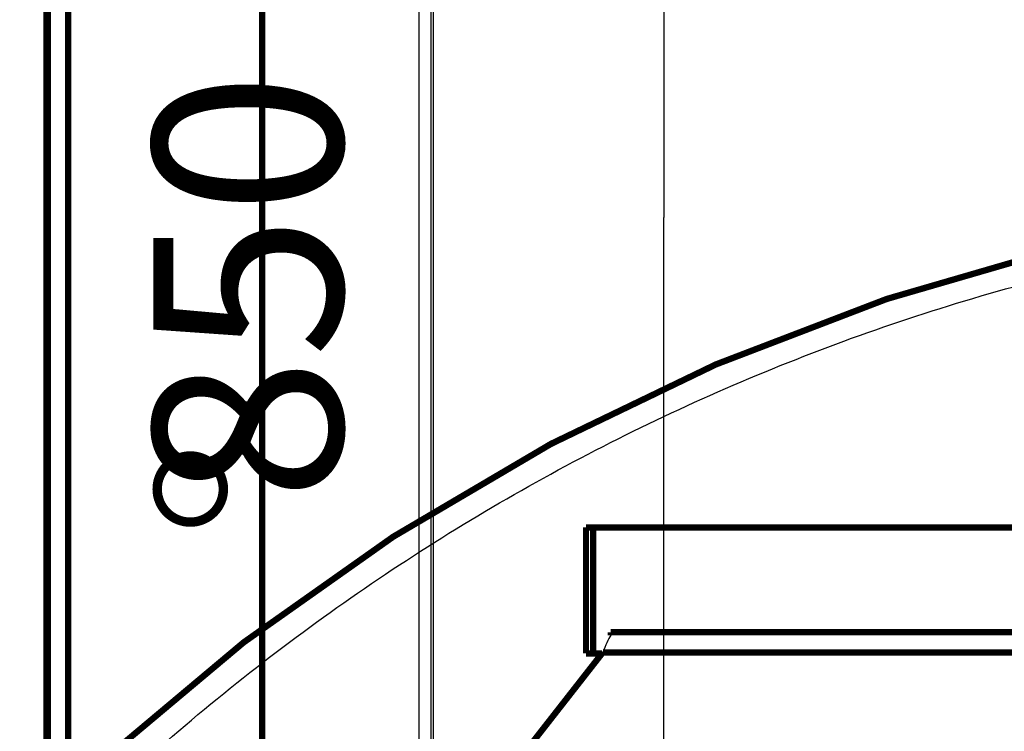
# Model space of a CAD drawing. Extents: x -274 to 844, y -935 to 1067.
# Drawn here: x 338 to 416, y 294 to 350 of the extents above; entities that cross this region are included whole.
import ezdxf

# ---------------------------------------------------------------- set-up
doc = ezdxf.new("R2010")
doc.units = 0
doc.header["$MEASUREMENT"] = 0
doc.layers.get('0').update_dxf_attribs({"linetype": 'CONTINUOUS'})
for name, color, linetype in [('1', 7, 'CONTINUOUS'), ('2', 7, 'CONTINUOUS'), ('5', 7, 'CONTINUOUS'), ('6', 7, 'CONTINUOUS'), ('7', 7, 'CONTINUOUS')]:
    doc.layers.add(name, color=color, linetype=linetype)
doc.styles.get("Standard").update_dxf_attribs({"font": 'monotxt.shx'})
doc.dimstyles.new('DSTYLE1', dxfattribs={"dimtxt": 15, "dimasz": 15, "dimexe": 3.06, "dimexo": 1.53, "dimgap": 1.53, "dimtad": 1, "dimdec": 0, "dimzin": 11, "dimtxsty": 'STANDARD', "dimcen": 0.09, "dimazin": 3, "dimtp": 1, "dimtm": 1, "dimtfac": 1, "dimtdec": 4, "dimtofl": 0, "dimtmove": 0, "dimatfit": 3, "dimtolj": 1, "dimtzin": 0})
doc.dimstyles.new('DSTYLE2', dxfattribs={"dimtxt": 15, "dimasz": 15, "dimexe": 0.6, "dimexo": 0.3, "dimgap": 0.3, "dimtad": 1, "dimdec": 0, "dimzin": 11, "dimtxsty": 'STANDARD', "dimcen": 0.09, "dimazin": 3, "dimtp": 1, "dimtm": 1, "dimtfac": 1, "dimtdec": 4, "dimtofl": 0, "dimtmove": 0, "dimatfit": 3, "dimtolj": 1, "dimtzin": 0})

# ---------------------------------------------------------------- blocks, each defined once
blk = doc.blocks.new('_AH1')
at = {"color": 0, "linetype": 'CONTINUOUS'}
for p, q in [((-1, 0.166667), (0, 0)), ((-1, 0.166667), (-1, -0.166667)), ((0, 0), (-1, -0.166667)), ((0, 0), (-1, 0))]:
    blk.add_line(p, q, dxfattribs=at)
at = {"layer": '1', "color": 7, "linetype": 'CONTINUOUS'}
for p, q in [((-1, 0.166667), (0, 0)), ((-1, 0.166667), (-1, -0.166667)), ((0, 0), (-1, -0.166667)), ((0, 0), (-1, 0))]:
    blk.add_line(p, q, dxfattribs=at)
blk = doc.blocks.new('*D2')
at = {"layer": '2', "color": 1, "linetype": 'CONTINUOUS'}
for p, q in [((321.24999, 770.39994), (391.93757, 770.39994)), ((388.93757, 770.39994), (388.93757, 334.60903)), ((388.93757, -80.51972), (388.93757, 334.60903)), ((319.86279, -80.51972), (391.93757, -80.51972))]:
    blk.add_line(p, q, dxfattribs=at)
at = {"layer": '2', "color": 1, "xscale": 15, "yscale": 15, "zscale": 15}
for p, rotation in [((388.93757, 770.39994), 90), ((388.93757, -80.51972), 270)]:
    blk.add_blockref('_AH1', p, dxfattribs=dict(at, rotation=rotation))
blk = doc.blocks.new('*D3')
at = {"layer": '5', "color": 1, "linetype": 'CONTINUOUS'}
for p, q in [((368.12362, 868.51274), (438.81522, 868.51274)), ((435.81522, 868.51274), (435.81522, 432.72183)), ((435.81522, 17.593085), (435.81522, 432.72183)), ((366.73642, 17.593085), (438.81522, 17.593085))]:
    blk.add_line(p, q, dxfattribs=at)
at = {"layer": '5', "color": 1, "xscale": 15, "yscale": 15, "zscale": 15}
for p, rotation in [((435.81522, 868.51274), 90), ((435.81522, 17.593085), 270)]:
    blk.add_blockref('_AH1', p, dxfattribs=dict(at, rotation=rotation))
blk = doc.blocks.new('*D5')
at = {"layer": '6', "color": 1, "linetype": 'CONTINUOUS'}
for p, q in [((342.63291, 833.03026), (295.95356, 833.03026)), ((298.95356, 833.03026), (298.95356, 520.3567)), ((298.95356, 220.79446), (298.95356, 520.3567)), ((417.45215, 220.79446), (295.95356, 220.79446))]:
    blk.add_line(p, q, dxfattribs=at)
at = {"layer": '6', "color": 1, "xscale": 15, "yscale": 15, "zscale": 15}
for p, rotation in [((298.95356, 833.03026), 90), ((298.95356, 220.79446), 270)]:
    blk.add_blockref('_AH1', p, dxfattribs=dict(at, rotation=rotation))

msp = doc.modelspace()

# ---------------------------------------------------------------- linework, layer by layer
at = {"layer": '5', "color": 7, "linetype": 'CONTINUOUS'}
for p, q in [((369.50071, 865.70713), (369.50071, 237.3041)), ((370.46299, 865.70713), (370.46299, 237.3041)), ((370.66041, 237.3041), (370.66041, 865.90455))]:
    msp.add_line(p, q, dxfattribs=at)
at = {"layer": '6', "color": 30, "linetype": 'CONTINUOUS', "const_width": 0.5}
for points in [[(357.08587, 821.35494), (357.07273, 277.95514)], [(340.08566, 820.55397), (340.07256, 278.75417)], [(341.67275, 278.75551), (341.68585, 820.55531)], [(339.97378, 278.02684), (339.98688, 819.82664)]]:
    msp.add_lwpolyline(points, dxfattribs=at)
for points in [[(354.12358, 313.05526, 1), (348.62358, 313.05526)], [(348.62358, 313.05526, 1), (354.12358, 313.05526)]]:
    msp.add_lwpolyline(points, format="xyb", dxfattribs=at)
at = {"layer": '6', "color": 2, "linetype": 'CONTINUOUS', "const_width": 0.5}
for points in [[(353.8725, 313.04734, 1), (348.87251, 313.04734)], [(348.87251, 313.04734, 1), (353.8725, 313.04734)]]:
    msp.add_lwpolyline(points, format="xyb", dxfattribs=at)
at = {"layer": '6', "color": 6, "linetype": 'CONTINUOUS', "const_width": 0.5}
for points in [[(382.77338, 310.00366), (382.77326, 300.00366)], [(422.77338, 310.00317), (382.77338, 310.00366)], [(382.77326, 300.00366), (384.04748, 300.00365)]]:
    msp.add_lwpolyline(points, dxfattribs=at)
at = {"layer": '6', "color": 211, "linetype": 'CONTINUOUS', "const_width": 0.5}
msp.add_lwpolyline([(383.34405, 300.00365), (383.34417, 310.00365)], dxfattribs=at)
at = {"layer": '6', "color": 1, "linetype": 'CONTINUOUS', "const_width": 0.5}
for points in [[(419.73646, 301.6855), (384.73646, 301.6855)], [(384.73646, 301.6855), (384.73646, 301.4411)], [(384.11143, 300.0855), (373.70703, 286.76847)], [(384.11143, 300.0855), (419.73646, 300.0855)]]:
    msp.add_lwpolyline(points, dxfattribs=at)
at = {"layer": '6', "color": 1, "linetype": 'CONTINUOUS'}
msp.add_open_spline([(384.7364, 301.4411), (384.52465, 301.14117), (384.3447, 300.62312), (384.11142, 300.08556)], degree=3, dxfattribs=at)
at = {"layer": '7', "color": 7, "linetype": 'CONTINUOUS', "const_width": 0.5}
msp.add_lwpolyline([(420.58715, 332.2094, 0.12519246), (344.48979, 291.5419)], format="xyb", dxfattribs=at)
at = {"layer": '7', "color": 7, "linetype": 'CONTINUOUS'}
msp.add_open_spline([(346.27366, 290.13388), (346.35311, 290.20678), (346.43272, 290.27959), (351.71258, 295.09948), (362.73702, 303.99131), (380.92904, 315.26917), (400.51303, 324.25812), (414.29319, 328.594), (421.30518, 330.3227)], degree=3, knots=[2, 2, 2, 2, 2.0844257, 2.0844257, 7.5940393, 13.103133, 18.612642, 24.121763, 24.121763, 24.121763, 24.121763], dxfattribs=at)

# ---------------------------------------------------------------- texts
at = {"layer": '2', "color": 1, "linetype": 'CONTINUOUS'}
msp.add_text('850', height=15, rotation=90, dxfattribs=at).set_placement((363.43159, 312.10903))

# ---------------------------------------------------------------- dimensions: what is measured, and where the dimension line sits
dim = msp.add_linear_dim(base=(388.93757, -80.51972), p1=(319.74999, 770.39994), p2=(318.36279, -80.51972), angle=90, text='   ', dimstyle='DSTYLE1', override={"dimblk": '_AH1', "dimsah": 0}, dxfattribs=at)
dim.commit()
dim.dimension.update_dxf_attribs({"geometry": '*D2', "text_midpoint": (379.93659, 334.60903), "dimtype": 128})
at = {"layer": '5', "color": 1, "linetype": 'CONTINUOUS'}
dim = msp.add_linear_dim(base=(435.81522, 17.593085), p1=(366.62362, 868.51274), p2=(365.23642, 17.593085), angle=90, text='   ', dimstyle='DSTYLE2', override={"dimblk": '_AH1', "dimsah": 0}, dxfattribs=at)
dim.commit()
dim.dimension.update_dxf_attribs({"geometry": '*D3', "text_midpoint": (426.81022, 432.72183), "dimtype": 128})
at = {"layer": '6', "color": 1, "linetype": 'CONTINUOUS'}
dim = msp.add_linear_dim(base=(298.95356, 220.79446), p1=(344.13291, 833.03026), p2=(418.95215, 220.79446), angle=270, text='   ', dimstyle='DSTYLE2', override={"dimblk": '_AH1', "dimsah": 0}, dxfattribs=at)
dim.commit()
dim.dimension.update_dxf_attribs({"geometry": '*D5', "text_midpoint": (289.94856, 520.3567), "dimtype": 128})

doc.saveas('drawing.dxf')
